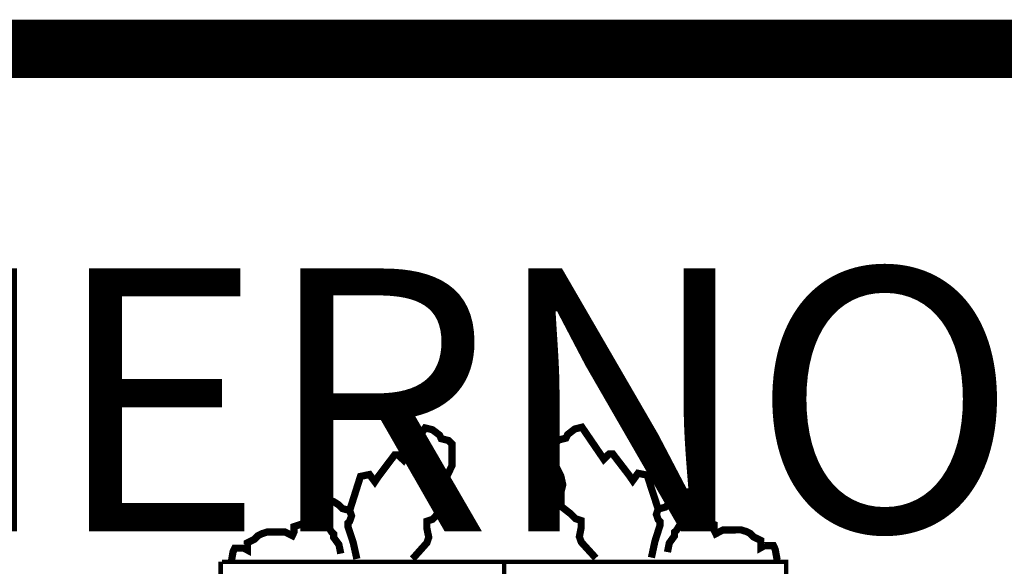
# Model space of a CAD drawing. Extents: x 523058 to 527198, y 4743070 to 4746010.
# Drawn here: x 523754 to 523838, y 4743246 to 4743293 of the extents above; entities that cross this region are included whole.
import ezdxf

# ---------------------------------------------------------------- set-up
doc = ezdxf.new("R2010")
doc.units = 0
doc.header["$LTSCALE"] = 35
doc.header["$MEASUREMENT"] = 0
doc.layers.add('FORM', color=7, linetype='CONTINUOUS')
doc.layers.add('FORMATO', color=7, linetype='CONTINUOUS')
doc.styles.add('1', font='ROMANT.SHX', dxfattribs={"height": 45})

msp = doc.modelspace()

# ---------------------------------------------------------------- linework, layer by layer
at = {"layer": 'FORM', "color": 7, "const_width": 0.615}
for points in [[(523781.951, 4743250.802), (523782.874, 4743253.717), (523783.649, 4743253.877), (523784.104, 4743253.262), (523784.411, 4743253.717), (523785.801, 4743255.562), (523786.096, 4743255.562), (523786.564, 4743255.107), (523788.409, 4743257.862), (523789.024, 4743257.714), (523789.639, 4743257.247), (523789.786, 4743256.94), (523790.401, 4743256.792), (523790.709, 4743256.484), (523790.709, 4743255.87), (523790.709, 4743254.64), (523790.254, 4743253.717), (523790.094, 4743252.954), (523790.254, 4743252.339), (523790.254, 4743251.872), (523790.254, 4743251.11), (523789.479, 4743250.495), (523789.024, 4743250.039), (523788.556, 4743249.88), (523788.556, 4743249.265), (523788.716, 4743248.502), (523788.556, 4743248.035), (523787.326, 4743246.657)], [(523808.341, 4743250.923), (523807.392, 4743253.83), (523806.615, 4743253.983), (523806.166, 4743253.363), (523805.854, 4743253.816), (523804.448, 4743255.648), (523804.152, 4743255.645), (523803.689, 4743255.186), (523801.819, 4743257.924), (523801.205, 4743257.77), (523800.595, 4743257.297), (523800.45, 4743256.989), (523799.836, 4743256.835), (523799.532, 4743256.525), (523799.537, 4743255.91), (523799.549, 4743254.68), (523800.012, 4743253.762), (523800.179, 4743253.001), (523800.025, 4743252.384), (523800.029, 4743251.917), (523800.036, 4743251.154), (523800.817, 4743250.547), (523801.276, 4743250.096), (523801.745, 4743249.94), (523801.75, 4743249.325), (523801.597, 4743248.561), (523801.762, 4743248.095), (523803.004, 4743246.729)], [(523779.503, 4743249.732), (523779.503, 4743250.039), (523779.036, 4743250.802), (523778.888, 4743251.11), (523779.196, 4743251.565), (523779.503, 4743251.872), (523780.106, 4743251.724), (523780.574, 4743251.565), (523781.029, 4743251.269), (523781.336, 4743250.962), (523781.951, 4743250.802), (523782.111, 4743250.347), (523781.951, 4743249.88), (523781.804, 4743249.732), (523781.804, 4743249.424), (523782.259, 4743248.035), (523782.566, 4743246.657)], [(523810.798, 4743249.876), (523810.796, 4743250.183), (523811.256, 4743250.95), (523811.401, 4743251.259), (523811.089, 4743251.711), (523810.779, 4743252.016), (523810.177, 4743251.863), (523809.711, 4743251.699), (523809.259, 4743251.399), (523808.954, 4743251.089), (523808.341, 4743250.923), (523808.185, 4743250.467), (523808.349, 4743250.001), (523808.498, 4743249.855), (523808.501, 4743249.547), (523808.059, 4743248.153), (523807.764, 4743246.773)], [(523771.816, 4743246.35), (523771.976, 4743247.272), (523772.124, 4743247.579), (523772.431, 4743247.579), (523772.898, 4743247.579), (523773.194, 4743247.42), (523773.194, 4743247.579), (523773.194, 4743248.035), (523773.809, 4743248.342), (523774.116, 4743248.65), (523774.424, 4743248.809), (523774.891, 4743248.957), (523775.199, 4743248.957), (523775.506, 4743248.957), (523776.429, 4743248.957), (523777.043, 4743248.65), (523777.191, 4743248.957), (523777.191, 4743249.424), (523778.114, 4743249.732), (523779.196, 4743249.572), (523779.651, 4743249.572), (523780.106, 4743249.424), (523780.414, 4743248.957), (523780.574, 4743248.809), (523780.574, 4743248.502), (523781.029, 4743247.887), (523781.189, 4743247.112)], [(523818.517, 4743246.564), (523818.348, 4743247.485), (523818.198, 4743247.791), (523817.89, 4743247.788), (523817.423, 4743247.784), (523817.129, 4743247.622), (523817.128, 4743247.781), (523817.124, 4743248.236), (523816.506, 4743248.538), (523816.195, 4743248.843), (523815.886, 4743249), (523815.418, 4743249.143), (523815.11, 4743249.141), (523814.803, 4743249.138), (523813.88, 4743249.129), (523813.268, 4743248.816), (523813.118, 4743249.122), (523813.113, 4743249.59), (523812.188, 4743249.889), (523811.107, 4743249.719), (523810.652, 4743249.715), (523810.199, 4743249.563), (523809.895, 4743249.093), (523809.737, 4743248.944), (523809.74, 4743248.636), (523809.29, 4743248.017), (523809.137, 4743247.241)]]:
    msp.add_lwpolyline(points, dxfattribs=at)
at = {"layer": 'FORM', "color": 7, "elevation": -8.15}
for points, const_width in [([(523770.918, 4743193.03), (523770.918, 4743246.423)], 0.385), ([(523771.017, 4743246.402), (523819.281, 4743246.402), (523819.281, 4743191.259)], 0.385), ([(523795.167, 4743246.402), (523795.167, 4743180.767)], 0.394)]:
    msp.add_lwpolyline(points, dxfattribs=dict(at, const_width=const_width))
at = {"layer": 'FORMATO', "const_width": 5}
msp.add_lwpolyline([(527128.448, 4743290.289), (523258.448, 4743290.289)], dxfattribs=at)

# ---------------------------------------------------------------- texts
at = {"layer": 'FORM', "color": 7, "style": '1'}
msp.add_text('EUSKO JAURLARITZA           GOBIERNO VASCO', height=22.5, dxfattribs=at).set_placement((523303.765, 4743249.005))

doc.saveas('drawing.dxf')
